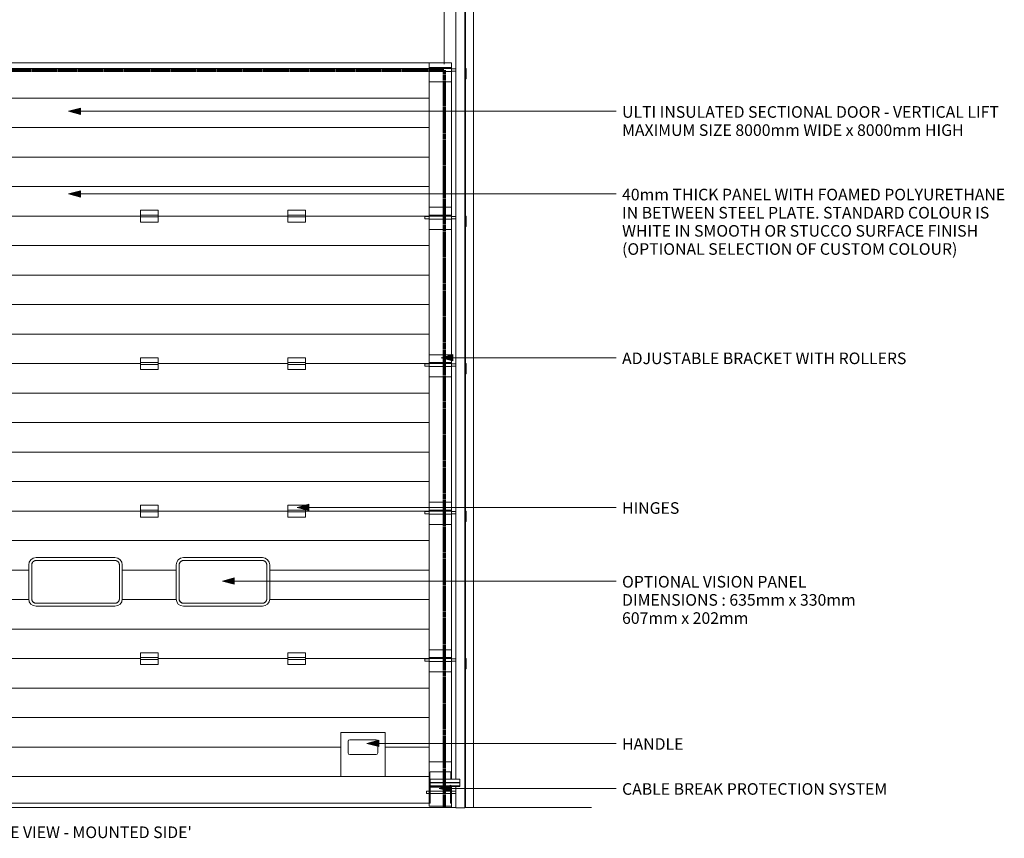
# Model space of a CAD drawing. Units: millimetres. Extents: x -3297 to 33024, y -420 to 11585.
# Drawn here: x 17327 to 24006, y -208 to 5342 of the extents above; entities that cross this region are included whole.
import ezdxf

# ---------------------------------------------------------------- set-up
doc = ezdxf.new("R2010")
doc.units = ezdxf.units.MM
doc.linetypes.add('Hidden', pattern=[7.14375, 4.7625, -2.38125])
for name, color, linetype, lineweight in [('A-ANNO-DIMS-1', 211, 'Continuous', 18), ('A-DETL-1', 90, 'Hidden', 70), ('A-DOOR', 31, 'Continuous', 18), ('A-WALL', 113, 'Continuous', 18), ('G-ANNO-TEXT-1', 7, 'Continuous', 9)]:
    doc.layers.add(name, color=color, linetype=linetype, lineweight=lineweight)
doc.styles.add('Arial', font='arial.ttf', dxfattribs={"height": 78.682635})
doc.dimstyles.new('Linear_-_4mm_Arial', dxfattribs={"dimscale": 304.8, "dimtxt": 80, "dimasz": 0.262467, "dimexe": 0.262467, "dimexo": 0.131234, "dimgap": 0.131234, "dimtad": 1, "dimdec": 0, "dimzin": 0, "dimdsep": 46, "dimtxsty": 'Arial', "dimblk1": 'OBLIQUE', "dimblk2": 'OBLIQUE', "dimsah": 1, "dimcen": 0.09, "dimdle": 0.262467, "dimazin": 0, "dimtfac": 1, "dimtdec": 4, "dimtix": 1, "dimtmove": 0, "dimatfit": 3, "dimfxl": 1, "dimtvp": 1, "dimtfill": 1, "dimtolj": 1, "dimtzin": 0, "dimlwd": 18, "dimlwe": 18, "dimarcsym": 2})
doc.dimstyles.new('Linear_-_4mm_Arial_1', dxfattribs={"dimscale": 304.8, "dimtxt": 80, "dimasz": 0.262467, "dimexe": 0.262467, "dimexo": 0.131234, "dimgap": 0.131234, "dimtad": 1, "dimdec": 0, "dimzin": 0, "dimdsep": 46, "dimtxsty": 'Arial', "dimblk1": 'OBLIQUE', "dimblk2": 'OBLIQUE', "dimsah": 1, "dimcen": 0.09, "dimdle": 0.262467, "dimazin": 0, "dimtfac": 1, "dimtdec": 4, "dimtix": 1, "dimtmove": 1, "dimatfit": 3, "dimfxl": 1, "dimtvp": 1, "dimtfill": 1, "dimtolj": 1, "dimtzin": 0, "dimlwd": 18, "dimlwe": 18, "dimarcsym": 2})

# ---------------------------------------------------------------- blocks, each defined once
blk = doc.blocks.new('Door_Lift_UltiGroup_Sectional Door Vertical Lift - Type 1-209816-South')
at = {"layer": 'A-DOOR'}
h = blk.add_hatch(dxfattribs=at)
h.set_pattern_fill('FP_2', color=256, style=0, pattern_type=2)
h.set_pattern_definition([(0, (17705.57, 5010), (0, 200), [])])
h.paths.add_polyline_path([(-383.4, 30), (4416.6, 30), (4416.6, 95.4), (4396.6, 95.4), (4396.6, 111.4), (4416.6, 111.4), (4416.6, 992), (4386.6, 992.2), (4386.6, 1008), (4416.6, 1008.1), (4416.6, 1992), (4386.6, 1992.2), (4386.6, 2008), (4416.6, 2008.1), (4416.6, 2992), (4386.6, 2992.2), (4386.6, 3008), (4416.6, 3008.1), (4416.6, 3992), (4386.6, 3992.2), (4386.6, 4008), (4416.6, 4008.1), (4416.6, 4992), (4386.6, 4992.2), (4386.6, 5008), (4416.6, 5008.1), (4416.6, 5050), (-383.4, 5050), (-383.4, 5008), (-353.4, 5008), (-353.4, 4992), (-383.4, 4992), (-383.4, 4008), (-353.4, 4008), (-353.4, 3992), (-383.4, 3992), (-383.4, 3008), (-353.4, 3008), (-353.4, 2992), (-383.4, 2992), (-383.4, 2008), (-353.4, 2008), (-353.4, 1992), (-383.4, 1992), (-383.4, 1008), (-353.4, 1008), (-353.4, 992), (-383.4, 992), (-383.4, 111.4), (-363.4, 111.4), (-363.4, 95.4), (-383.4, 95.4), (-383.4, 74.9)], flags=0)
h.paths.add_polyline_path([(4061.6, 210), (3816.6, 210), (3816.6, 510), (4116.6, 510), (4116.6, 210), (4063.7, 210)], flags=0)
h.paths.add_polyline_path([(2456.6, 970), (2456.6, 1050), (2576.6, 1050), (2576.6, 970)], flags=0)
h.paths.add_polyline_path([(3456.6, 970), (3456.6, 1050), (3576.6, 1050), (3576.6, 970), (3493.6, 970)], flags=0)
h.paths.add_polyline_path([(1456.6, 970), (1456.6, 1050), (1576.6, 1050), (1576.6, 970), (1462.8, 970)], flags=0)
h.paths.add_polyline_path([(456.6, 970), (456.6, 1050), (576.6, 1050), (576.6, 970)], flags=0)
h.paths.add_polyline_path([(1821.5, 1365), (1749.1, 1365), (1736.2, 1366.7), (1724.1, 1371.7), (1713.7, 1379.6), (1705.8, 1390), (1700.8, 1402.1), (1699.1, 1415), (1699.1, 1645), (1700.8, 1657.9), (1705.8, 1670), (1713.7, 1680.4), (1724.1, 1688.3), (1736.2, 1693.3), (1749.1, 1695), (2284.1, 1695), (2297, 1693.3), (2309.1, 1688.3), (2319.5, 1680.4), (2327.4, 1670), (2332.4, 1657.9), (2334.1, 1645), (2334.1, 1415), (2332.4, 1402.1), (2327.4, 1390), (2319.5, 1379.6), (2309.1, 1371.7), (2297, 1366.7), (2284.1, 1365), (1933, 1365)], flags=0)
h.paths.add_polyline_path([(1284.1, 1365), (749.1, 1365), (736.2, 1366.7), (724.1, 1371.7), (713.7, 1379.6), (705.8, 1390), (700.8, 1402.1), (699.1, 1415), (699.1, 1645), (700.8, 1657.9), (705.8, 1670), (713.7, 1680.4), (724.1, 1688.3), (736.2, 1693.3), (749.1, 1695), (1284.1, 1695), (1297, 1693.3), (1309.1, 1688.3), (1319.9, 1679.8), (1327.4, 1670), (1332.4, 1657.9), (1334.1, 1645), (1334.1, 1415), (1332.4, 1402.1), (1327.4, 1390), (1319.5, 1379.6), (1309.1, 1371.7), (1297, 1366.7)], flags=0)
h.paths.add_polyline_path([(2749.1, 1365), (2736.2, 1366.7), (2724.1, 1371.7), (2713.3, 1380.2), (2705.8, 1390), (2700.8, 1402.1), (2699.1, 1415), (2699.1, 1645), (2700.8, 1657.9), (2705.8, 1670), (2713.7, 1680.4), (2724.1, 1688.3), (2736.2, 1693.3), (2749.1, 1695), (3284.1, 1695), (3297, 1693.3), (3309.1, 1688.3), (3319.5, 1680.4), (3327.4, 1670), (3332.4, 1657.9), (3334.1, 1645), (3334.1, 1415), (3332.4, 1402.1), (3327.4, 1390), (3319.5, 1379.6), (3309.1, 1371.7), (3297, 1366.7), (3284.1, 1365), (2824.8, 1365)], flags=0)
h.paths.add_polyline_path([(2576.6, 1970), (2456.6, 1970), (2456.6, 2050), (2576.6, 2050), (2576.6, 2005)], flags=0)
h.paths.add_polyline_path([(3576.6, 1970), (3456.6, 1970), (3456.6, 2050), (3576.6, 2050), (3576.6, 2005)], flags=0)
h.paths.add_polyline_path([(1456.6, 1970), (1456.6, 2050), (1576.6, 2050), (1576.6, 1970), (1562, 1970)], flags=0)
h.paths.add_polyline_path([(576.6, 1970), (456.6, 1970), (456.6, 2050), (576.6, 2050), (576.6, 1999.3)], flags=0)
h.paths.add_polyline_path([(576.6, 2970), (456.6, 2970), (456.6, 3050), (576.6, 3050), (576.6, 3001)], flags=0)
h.paths.add_polyline_path([(3456.6, 2970), (3456.6, 3050), (3576.6, 3050), (3576.6, 2970), (3493.6, 2970)], flags=0)
h.paths.add_polyline_path([(1576.6, 2970), (1456.6, 2970), (1456.6, 3050), (1576.6, 3050), (1576.6, 3005)], flags=0)
h.paths.add_polyline_path([(2456.6, 2970), (2456.6, 3050), (2576.6, 3050), (2576.6, 2970)], flags=0)
h.paths.add_polyline_path([(3456.6, 3970), (3456.6, 4050), (3576.6, 4050), (3576.6, 3970), (3493.6, 3970)], flags=0)
h.paths.add_polyline_path([(1576.6, 3970), (1456.6, 3970), (1456.6, 4050), (1576.6, 4050), (1576.6, 4005)], flags=0)
h.paths.add_polyline_path([(2576.6, 3970), (2456.6, 3970), (2456.6, 4050), (2576.6, 4050), (2576.6, 4005)], flags=0)
h.paths.add_polyline_path([(456.6, 3970), (456.6, 4050), (576.6, 4050), (576.6, 3970)], flags=0)
for p, q in [((4596.6, 10197.3), (4596.6, 191.9)), ((4656.6, 10197.9), (4656.6, -0.9)), ((4716.6, 10050), (4716.6, 0)), ((4661.6, 5655), (4661.6, 5010)), ((4416.6, 5050), (-383.4, 5050)), ((4416.6, 5017), (4416.6, 5050)), ((4566.6, 5050), (4416.6, 5050)), ((4566.6, 5017), (4416.6, 5017)), ((4416.6, 5010), (4416.6, 5017)), ((4566.6, 5010), (4416.6, 5010)), ((4416.6, 4990), (4416.6, 5010)), ((4566.6, 5050), (4566.6, 5017)), ((4566.6, 5017), (4566.6, 5010)), ((4566.6, 5010), (4566.6, 4990)), ((4666.6, 5010), (4661.6, 5010)), ((4661.6, 5010), (4661.6, 4940)), ((4666.6, 4940), (4666.6, 5010)), ((4416.6, 5008), (4386.6, 5008)), ((4386.6, 4992), (4386.6, 5008)), ((4386.6, 4992), (4416.6, 4992)), ((4566.6, 4990), (4416.6, 4990)), ((4416.6, 4987), (4416.6, 4990)), ((4416.6, 4981.8), (4416.6, 4987)), ((4416.6, 4978.9), (4416.6, 4981.8)), ((4416.6, 4941.8), (4416.6, 4978.9)), ((4596.6, 5008), (4566.6, 5008)), ((4566.6, 4992), (4596.6, 4992)), ((4566.6, 4990), (4566.6, 4987)), ((4566.6, 4987), (4566.6, 4981.8)), ((4566.6, 4981.8), (4566.6, 4978.9)), ((4566.6, 4978.9), (4566.6, 4941.8)), ((4416.6, 4938.9), (4416.6, 4941.8)), ((4416.6, 4920), (4416.6, 4938.9)), ((4416.6, 4920), (4416.6, 4070)), ((4566.6, 4920), (4416.6, 4920)), ((4566.6, 4941.8), (4566.6, 4938.9)), ((4566.6, 4938.9), (4566.6, 4920)), ((4566.6, 4920), (4566.6, 4070)), ((4661.6, 4940), (4661.6, 4010)), ((4661.6, 4940), (4666.6, 4940)), ((2456.6, 4017), (2456.6, 4050)), ((2456.6, 4050), (2576.6, 4050)), ((2576.6, 4017), (2456.6, 4017)), ((2456.6, 4005), (2456.6, 4017)), ((2576.6, 4050), (2576.6, 4017)), ((2576.6, 4017), (2576.6, 4005)), ((3456.6, 4017), (3456.6, 4050)), ((3456.6, 4050), (3576.6, 4050)), ((3576.6, 4017), (3456.6, 4017)), ((3456.6, 4005), (3456.6, 4017)), ((3576.6, 4050), (3576.6, 4017)), ((3576.6, 4017), (3576.6, 4005)), ((4416.6, 4008), (4386.6, 4008)), ((4386.6, 3992), (4386.6, 4008)), ((4416.6, 4017), (4416.6, 4070)), ((4566.6, 4070), (4416.6, 4070)), ((4566.6, 4017), (4416.6, 4017)), ((4416.6, 4010), (4416.6, 4017)), ((4566.6, 4010), (4416.6, 4010)), ((4416.6, 3990), (4416.6, 4010)), ((4566.6, 4070), (4566.6, 4017)), ((4566.6, 4017), (4566.6, 4010)), ((4566.6, 4010), (4566.6, 3990)), ((4596.6, 4008), (4566.6, 4008)), ((4666.6, 4010), (4661.6, 4010)), ((4661.6, 4010), (4661.6, 3940)), ((4666.6, 3940), (4666.6, 4010)), ((2456.6, 4005), (2576.6, 4005)), ((2456.6, 3970), (2456.6, 4005)), ((2456.6, 3970), (2576.6, 3970)), ((2576.6, 4005), (2576.6, 3970)), ((3456.6, 4005), (3576.6, 4005)), ((3456.6, 3970), (3456.6, 4005)), ((3456.6, 3970), (3576.6, 3970)), ((3576.6, 4005), (3576.6, 3970)), ((4386.6, 3992), (4416.6, 3992)), ((4566.6, 3990), (4416.6, 3990)), ((4416.6, 3987), (4416.6, 3990)), ((4416.6, 3981.7), (4416.6, 3987)), ((4416.6, 3978.9), (4416.6, 3981.7)), ((4416.6, 3941.8), (4416.6, 3978.9)), ((4416.6, 3939), (4416.6, 3941.8)), ((4566.6, 3992), (4596.6, 3992)), ((4566.6, 3990), (4566.6, 3987)), ((4566.6, 3987), (4566.6, 3981.7)), ((4566.6, 3981.7), (4566.6, 3978.9)), ((4566.6, 3978.9), (4566.6, 3941.8)), ((4566.6, 3941.8), (4566.6, 3939)), ((4416.6, 3920), (4416.6, 3939)), ((4416.6, 3920), (4416.6, 3070)), ((4566.6, 3920), (4416.6, 3920)), ((4566.6, 3939), (4566.6, 3920)), ((4566.6, 3920), (4566.6, 3070)), ((4661.6, 3940), (4661.6, 3010)), ((4661.6, 3940), (4666.6, 3940)), ((2456.6, 3017), (2456.6, 3050)), ((2456.6, 3050), (2576.6, 3050)), ((2576.6, 3017), (2456.6, 3017)), ((2456.6, 3005), (2456.6, 3017)), ((2576.6, 3050), (2576.6, 3017)), ((2576.6, 3017), (2576.6, 3005)), ((3456.6, 3017), (3456.6, 3050)), ((3456.6, 3050), (3576.6, 3050)), ((3576.6, 3017), (3456.6, 3017)), ((3456.6, 3005), (3456.6, 3017)), ((3576.6, 3050), (3576.6, 3017)), ((3576.6, 3017), (3576.6, 3005)), ((4416.6, 3008), (4386.6, 3008)), ((4386.6, 2992), (4386.6, 3008)), ((4416.6, 3017), (4416.6, 3070)), ((4566.6, 3070), (4416.6, 3070)), ((4566.6, 3017), (4416.6, 3017)), ((4416.6, 3010), (4416.6, 3017)), ((4566.6, 3010), (4416.6, 3010)), ((4416.6, 2990), (4416.6, 3010)), ((4566.6, 3070), (4566.6, 3017)), ((4566.6, 3017), (4566.6, 3010)), ((4566.6, 3010), (4566.6, 2990)), ((4596.6, 3008), (4566.6, 3008)), ((4661.6, 3010), (4661.6, 2940)), ((4666.6, 3010), (4661.6, 3010)), ((4666.6, 2940), (4666.6, 3010)), ((2456.6, 3005), (2576.6, 3005)), ((2456.6, 2970), (2456.6, 3005)), ((2456.6, 2970), (2576.6, 2970)), ((2576.6, 3005), (2576.6, 2970)), ((3456.6, 3005), (3576.6, 3005)), ((3456.6, 2970), (3456.6, 3005)), ((3456.6, 2970), (3576.6, 2970)), ((3576.6, 3005), (3576.6, 2970)), ((4386.6, 2992), (4416.6, 2992)), ((4566.6, 2990), (4416.6, 2990)), ((4416.6, 2987), (4416.6, 2990)), ((4416.6, 2981.7), (4416.6, 2987)), ((4416.6, 2978.9), (4416.6, 2981.7)), ((4416.6, 2941.7), (4416.6, 2978.9)), ((4416.6, 2938.9), (4416.6, 2941.7)), ((4566.6, 2992), (4596.6, 2992)), ((4566.6, 2990), (4566.6, 2987)), ((4566.6, 2987), (4566.6, 2981.7)), ((4566.6, 2981.7), (4566.6, 2978.9)), ((4566.6, 2978.9), (4566.6, 2941.7)), ((4566.6, 2941.7), (4566.6, 2938.9)), ((4661.6, 2940), (4661.6, 2010)), ((4661.6, 2940), (4666.6, 2940)), ((4416.6, 2920), (4416.6, 2938.9)), ((4416.6, 2920), (4416.6, 2070)), ((4566.6, 2920), (4416.6, 2920)), ((4566.6, 2938.9), (4566.6, 2920)), ((4566.6, 2920), (4566.6, 2070)), ((2456.6, 2017), (2456.6, 2050)), ((2456.6, 2050), (2576.6, 2050)), ((2576.6, 2017), (2456.6, 2017)), ((2456.6, 2005), (2456.6, 2017)), ((2456.6, 2005), (2576.6, 2005)), ((2456.6, 1970), (2456.6, 2005)), ((2576.6, 2050), (2576.6, 2017)), ((2576.6, 2017), (2576.6, 2005)), ((2576.6, 2005), (2576.6, 1970)), ((3456.6, 2017), (3456.6, 2050)), ((3456.6, 2050), (3576.6, 2050)), ((3576.6, 2017), (3456.6, 2017)), ((3456.6, 2005), (3456.6, 2017)), ((3456.6, 2005), (3576.6, 2005)), ((3456.6, 1970), (3456.6, 2005)), ((3576.6, 2050), (3576.6, 2017)), ((3576.6, 2017), (3576.6, 2005)), ((3576.6, 2005), (3576.6, 1970)), ((4416.6, 2008), (4386.6, 2008)), ((4386.6, 1992), (4386.6, 2008)), ((4416.6, 2017), (4416.6, 2070)), ((4566.6, 2070), (4416.6, 2070)), ((4566.6, 2017), (4416.6, 2017)), ((4416.6, 2010), (4416.6, 2017)), ((4566.6, 2010), (4416.6, 2010)), ((4416.6, 1990), (4416.6, 2010)), ((4566.6, 2070), (4566.6, 2017)), ((4566.6, 2017), (4566.6, 2010)), ((4566.6, 2010), (4566.6, 1990)), ((4596.6, 2008), (4566.6, 2008)), ((4661.6, 2010), (4661.6, 1940)), ((4666.6, 2010), (4661.6, 2010)), ((4666.6, 1940), (4666.6, 2010)), ((2456.6, 1970), (2576.6, 1970)), ((3456.6, 1970), (3576.6, 1970)), ((4386.6, 1992), (4416.6, 1992)), ((4566.6, 1990), (4416.6, 1990)), ((4416.6, 1987), (4416.6, 1990)), ((4416.6, 1981.7), (4416.6, 1987)), ((4416.6, 1979), (4416.6, 1981.7)), ((4416.6, 1941.6), (4416.6, 1979)), ((4416.6, 1938.9), (4416.6, 1941.6)), ((4416.6, 1920), (4416.6, 1938.9)), ((4566.6, 1992), (4596.6, 1992)), ((4566.6, 1990), (4566.6, 1987)), ((4566.6, 1987), (4566.6, 1981.7)), ((4566.6, 1981.7), (4566.6, 1979)), ((4566.6, 1979), (4566.6, 1941.6)), ((4566.6, 1941.6), (4566.6, 1938.9)), ((4566.6, 1938.9), (4566.6, 1920)), ((4661.6, 1940), (4661.6, 1010)), ((4661.6, 1940), (4666.6, 1940)), ((4416.6, 1920), (4416.6, 1070)), ((4566.6, 1920), (4416.6, 1920)), ((4566.6, 1920), (4566.6, 1070)), ((1749.1, 1695), (2284.1, 1695)), ((1749.1, 1695), (2284.1, 1695)), ((1749.1, 1675), (2284.1, 1675)), ((1749.1, 1675), (2284.1, 1675)), ((2749.1, 1695), (3284.1, 1695)), ((2749.1, 1695), (3284.1, 1695)), ((2749.1, 1675), (3284.1, 1675)), ((2749.1, 1675), (3284.1, 1675)), ((1699.1, 1415), (1699.1, 1645)), ((1699.1, 1645), (1699.1, 1415)), ((1719.1, 1415), (1719.1, 1645)), ((1719.1, 1645), (1719.1, 1415)), ((2314.1, 1645), (2314.1, 1415)), ((2314.1, 1645), (2314.1, 1415)), ((2334.1, 1645), (2334.1, 1415)), ((2334.1, 1645), (2334.1, 1415)), ((2699.1, 1415), (2699.1, 1645)), ((2699.1, 1645), (2699.1, 1415)), ((2719.1, 1415), (2719.1, 1645)), ((2719.1, 1645), (2719.1, 1415)), ((3314.1, 1645), (3314.1, 1415)), ((3314.1, 1645), (3314.1, 1415)), ((3334.1, 1645), (3334.1, 1415)), ((3334.1, 1645), (3334.1, 1415)), ((2284.1, 1385), (1749.1, 1385)), ((2284.1, 1385), (1749.1, 1385)), ((2284.1, 1365), (1749.1, 1365)), ((2284.1, 1365), (1749.1, 1365)), ((3284.1, 1385), (2749.1, 1385)), ((3284.1, 1385), (2749.1, 1385)), ((3284.1, 1365), (2749.1, 1365)), ((3284.1, 1365), (2749.1, 1365)), ((4416.6, 1017), (4416.6, 1070)), ((4566.6, 1070), (4416.6, 1070)), ((4566.6, 1070), (4566.6, 1017)), ((2456.6, 1050), (2576.6, 1050)), ((2456.6, 1050), (2456.6, 1017)), ((2576.6, 1017), (2456.6, 1017)), ((2456.6, 1017), (2456.6, 1005)), ((2456.6, 1005), (2576.6, 1005)), ((2456.6, 1005), (2456.6, 970)), ((2576.6, 1050), (2576.6, 1017)), ((2576.6, 1017), (2576.6, 1005)), ((2576.6, 1005), (2576.6, 970)), ((3456.6, 1050), (3576.6, 1050)), ((3456.6, 1050), (3456.6, 1017)), ((3576.6, 1017), (3456.6, 1017)), ((3456.6, 1017), (3456.6, 1005)), ((3456.6, 1005), (3576.6, 1005)), ((3456.6, 1005), (3456.6, 970)), ((3576.6, 1050), (3576.6, 1017)), ((3576.6, 1017), (3576.6, 1005)), ((3576.6, 1005), (3576.6, 970)), ((4416.6, 1008), (4386.6, 1008)), ((4386.6, 992), (4386.6, 1008)), ((4566.6, 1017), (4416.6, 1017)), ((4416.6, 1010), (4416.6, 1017)), ((4566.6, 1010), (4416.6, 1010)), ((4416.6, 990), (4416.6, 1010)), ((4566.6, 1017), (4566.6, 1010)), ((4566.6, 1010), (4566.6, 990)), ((4596.6, 1008), (4566.6, 1008)), ((4661.6, 1010), (4661.6, 940)), ((4666.6, 1010), (4661.6, 1010)), ((4666.6, 940), (4666.6, 1010)), ((2456.6, 970), (2576.6, 970)), ((3456.6, 970), (3576.6, 970)), ((4386.6, 992), (4416.6, 992)), ((4566.6, 990), (4416.6, 990)), ((4416.6, 987), (4416.6, 990)), ((4416.6, 981.7), (4416.6, 987)), ((4416.6, 979.1), (4416.6, 981.7)), ((4416.6, 940.9), (4416.6, 979.1)), ((4416.6, 938.3), (4416.6, 940.9)), ((4416.6, 920), (4416.6, 938.3)), ((4566.6, 992), (4596.6, 992)), ((4566.6, 990), (4566.6, 987)), ((4566.6, 987), (4566.6, 981.7)), ((4566.6, 981.7), (4566.6, 979.1)), ((4566.6, 979.1), (4566.6, 940.9)), ((4566.6, 940.9), (4566.6, 938.3)), ((4566.6, 938.3), (4566.6, 920)), ((4661.6, 940), (4661.6, 0)), ((4661.6, 940), (4666.6, 940)), ((4416.6, 920), (4416.6, 310)), ((4566.6, 920), (4416.6, 920)), ((4566.6, 920), (4566.6, 310)), ((4116.6, 510), (3816.6, 510)), ((3816.6, 510), (3816.6, 210)), ((4116.6, 210), (4116.6, 510)), ((3866.6, 370), (3866.6, 450)), ((3876.6, 460), (4056.6, 460)), ((4066.6, 450), (4066.6, 370)), ((4056.6, 360), (3876.6, 360)), ((4416.6, 310), (4566.6, 310)), ((4416.6, 235), (4416.6, 310)), ((4566.6, 235), (4566.6, 310)), ((3816.6, 210), (4116.6, 210)), ((4416.6, 132.5), (4416.6, 235)), ((4419.6, 235), (4416.6, 235)), ((4419.6, 238.5), (4419.6, 136)), ((4425.6, 242.8), (4557.6, 242.8)), ((4563.6, 191.9), (4563.6, 238.5)), ((4563.6, 235), (4566.6, 235)), ((4566.6, 235), (4566.6, 191.9)), ((4419.6, 30), (4419.6, 136)), ((4422.6, 170.7), (4422.6, 191.9)), ((4422.6, 191.9), (4622.6, 191.9)), ((4422.6, 168.6), (4422.6, 170.7)), ((4422.6, 170.7), (4622.6, 170.7)), ((4422.6, 147.3), (4422.6, 168.6)), ((4422.6, 168.6), (4622.6, 168.6)), ((4422.6, 143.8), (4422.6, 147.3)), ((4422.6, 147.3), (4622.6, 147.3)), ((4622.6, 143.8), (4422.6, 143.8)), ((4422.6, 136), (4422.6, 30)), ((4557.6, 140.3), (4425.6, 140.3)), ((4425.6, 138.2), (4557.6, 138.2)), ((4560.6, 136), (4560.6, 30)), ((4563.6, 136), (4563.6, 143.8)), ((4563.6, 30), (4563.6, 136)), ((4566.6, 143.8), (4566.6, 132.5)), ((4596.6, 143.8), (4596.6, -1.4)), ((4622.6, 191.9), (4622.6, 170.7)), ((4622.6, 170.7), (4622.6, 168.6)), ((4622.6, 168.6), (4622.6, 147.3)), ((4622.6, 147.3), (4622.6, 143.8)), ((4416.6, 111.4), (4396.6, 111.4)), ((4396.6, 103.4), (4396.6, 111.4)), ((4396.6, 95.4), (4396.6, 103.4)), ((4396.6, 95.4), (4416.6, 95.4)), ((4416.6, 30), (4416.6, 132.5)), ((4419.6, 132.5), (4416.6, 132.5)), ((4419.6, 132.5), (4419.6, 30)), ((4560.6, 111.4), (4422.6, 111.4)), ((4422.6, 95.4), (4560.6, 95.4)), ((4563.6, 30), (4563.6, 132.5)), ((4563.6, 132.5), (4566.6, 132.5)), ((4566.6, 132.5), (4566.6, 30)), ((4596.6, 111.4), (4566.6, 111.4)), ((4566.6, 95.4), (4596.6, 95.4)), ((-533.4, 0), (4566.6, 0)), ((-383.4, 30), (4416.6, 30)), ((4416.6, 10), (4416.6, 30)), ((4419.6, 30), (4416.6, 30)), ((4566.6, 10), (4416.6, 10)), ((4419.6, 30), (4422.6, 30)), ((4560.6, 30), (4563.6, 30)), ((4563.6, 30), (4566.6, 30)), ((4566.6, 10), (4566.6, 30)), ((4566.6, 10), (4566.6, 0)), ((4661.6, 0), (4656.6, 0)), ((4716.6, 0), (4661.6, 0))]:
    blk.add_line(p, q, dxfattribs=at)
at = {"layer": 'A-DOOR', "flags": 128}
for points in [[(1719.1, 1645), (1719.1, 1646.2), (1719.2, 1647.4), (1719.3, 1648.6), (1719.5, 1649.8), (1719.7, 1651), (1720, 1652.1), (1720.3, 1653.3), (1720.6, 1654.4), (1721, 1655.6), (1721.5, 1656.7), (1722, 1657.8), (1722.5, 1658.9), (1723.1, 1659.9), (1723.7, 1660.9), (1724.3, 1661.9), (1725, 1662.9), (1725.8, 1663.9), (1726.5, 1664.8), (1727.4, 1665.7), (1728.2, 1666.5), (1729.1, 1667.3), (1730, 1668.1), (1730.9, 1668.9), (1731.9, 1669.6), (1732.9, 1670.2), (1733.9, 1670.9), (1735, 1671.5), (1736, 1672), (1737.1, 1672.5), (1738.2, 1673), (1739.4, 1673.4), (1740.5, 1673.7), (1741.7, 1674.1), (1742.8, 1674.3), (1744, 1674.6), (1745.2, 1674.7), (1746.4, 1674.9), (1747.6, 1675), (1748.8, 1675), (1749.1, 1675)], [(2284.1, 1675), (2285.3, 1675), (2286.5, 1674.9), (2287.7, 1674.8), (2288.9, 1674.6), (2290.1, 1674.4), (2291.2, 1674.1), (2292.4, 1673.8), (2293.5, 1673.5), (2294.7, 1673.1), (2295.8, 1672.6), (2296.9, 1672.1), (2298, 1671.6), (2299, 1671), (2300, 1670.4), (2301, 1669.8), (2302, 1669.1), (2303, 1668.3), (2303.9, 1667.6), (2304.8, 1666.7), (2305.6, 1665.9), (2306.4, 1665), (2307.2, 1664.1), (2308, 1663.2), (2308.7, 1662.2), (2309.3, 1661.2), (2310, 1660.2), (2310.6, 1659.1), (2311.1, 1658.1), (2311.6, 1657), (2312.1, 1655.9), (2312.5, 1654.7), (2312.8, 1653.6), (2313.2, 1652.4), (2313.4, 1651.3), (2313.7, 1650.1), (2313.8, 1648.9), (2314, 1647.7), (2314.1, 1646.5), (2314.1, 1645.3), (2314.1, 1645)], [(2719.1, 1645), (2719.1, 1646.2), (2719.2, 1647.4), (2719.3, 1648.6), (2719.5, 1649.8), (2719.7, 1651), (2720, 1652.1), (2720.3, 1653.3), (2720.6, 1654.4), (2721, 1655.6), (2721.5, 1656.7), (2722, 1657.8), (2722.5, 1658.9), (2723.1, 1659.9), (2723.7, 1660.9), (2724.3, 1661.9), (2725, 1662.9), (2725.8, 1663.9), (2726.5, 1664.8), (2727.4, 1665.7), (2728.2, 1666.5), (2729.1, 1667.3), (2730, 1668.1), (2730.9, 1668.9), (2731.9, 1669.6), (2732.9, 1670.2), (2733.9, 1670.9), (2735, 1671.5), (2736, 1672), (2737.1, 1672.5), (2738.2, 1673), (2739.4, 1673.4), (2740.5, 1673.7), (2741.7, 1674.1), (2742.8, 1674.3), (2744, 1674.6), (2745.2, 1674.7), (2746.4, 1674.9), (2747.6, 1675), (2748.8, 1675), (2749.1, 1675)], [(3284.1, 1675), (3285.3, 1675), (3286.5, 1674.9), (3287.7, 1674.8), (3288.9, 1674.6), (3290.1, 1674.4), (3291.2, 1674.1), (3292.4, 1673.8), (3293.5, 1673.5), (3294.7, 1673.1), (3295.8, 1672.6), (3296.9, 1672.1), (3298, 1671.6), (3299, 1671), (3300, 1670.4), (3301, 1669.8), (3302, 1669.1), (3303, 1668.3), (3303.9, 1667.6), (3304.8, 1666.7), (3305.6, 1665.9), (3306.4, 1665), (3307.2, 1664.1), (3308, 1663.2), (3308.7, 1662.2), (3309.3, 1661.2), (3310, 1660.2), (3310.6, 1659.1), (3311.1, 1658.1), (3311.6, 1657), (3312.1, 1655.9), (3312.5, 1654.7), (3312.8, 1653.6), (3313.2, 1652.4), (3313.4, 1651.3), (3313.7, 1650.1), (3313.8, 1648.9), (3314, 1647.7), (3314.1, 1646.5), (3314.1, 1645.3), (3314.1, 1645)], [(1749.1, 1385), (1747.9, 1385), (1746.7, 1385.1), (1745.5, 1385.2), (1744.3, 1385.4), (1743.1, 1385.6), (1742, 1385.9), (1740.8, 1386.2), (1739.7, 1386.5), (1738.5, 1386.9), (1737.4, 1387.4), (1736.3, 1387.9), (1735.2, 1388.4), (1734.2, 1389), (1733.2, 1389.6), (1732.2, 1390.2), (1731.2, 1390.9), (1730.2, 1391.7), (1729.3, 1392.4), (1728.4, 1393.3), (1727.6, 1394.1), (1726.8, 1395), (1726, 1395.9), (1725.2, 1396.8), (1724.5, 1397.8), (1723.9, 1398.8), (1723.2, 1399.8), (1722.6, 1400.9), (1722.1, 1401.9), (1721.6, 1403), (1721.1, 1404.1), (1720.7, 1405.3), (1720.4, 1406.4), (1720, 1407.6), (1719.8, 1408.7), (1719.5, 1409.9), (1719.4, 1411.1), (1719.2, 1412.3), (1719.1, 1413.5), (1719.1, 1414.7), (1719.1, 1415)], [(2314.1, 1415), (2314.1, 1413.8), (2314, 1412.6), (2313.9, 1411.4), (2313.7, 1410.2), (2313.5, 1409), (2313.2, 1407.9), (2312.9, 1406.7), (2312.6, 1405.6), (2312.2, 1404.4), (2311.7, 1403.3), (2311.2, 1402.2), (2310.7, 1401.1), (2310.1, 1400.1), (2309.5, 1399.1), (2308.9, 1398.1), (2308.2, 1397.1), (2307.4, 1396.1), (2306.7, 1395.2), (2305.8, 1394.3), (2305, 1393.5), (2304.1, 1392.7), (2303.2, 1391.9), (2302.3, 1391.1), (2301.3, 1390.4), (2300.3, 1389.8), (2299.3, 1389.1), (2298.2, 1388.5), (2297.2, 1388), (2296.1, 1387.5), (2295, 1387), (2293.8, 1386.6), (2292.7, 1386.3), (2291.5, 1385.9), (2290.4, 1385.7), (2289.2, 1385.4), (2288, 1385.3), (2286.8, 1385.1), (2285.6, 1385), (2284.4, 1385), (2284.1, 1385)], [(2749.1, 1385), (2747.9, 1385), (2746.7, 1385.1), (2745.5, 1385.2), (2744.3, 1385.4), (2743.1, 1385.6), (2742, 1385.9), (2740.8, 1386.2), (2739.7, 1386.5), (2738.5, 1386.9), (2737.4, 1387.4), (2736.3, 1387.9), (2735.2, 1388.4), (2734.2, 1389), (2733.2, 1389.6), (2732.2, 1390.2), (2731.2, 1390.9), (2730.2, 1391.7), (2729.3, 1392.4), (2728.4, 1393.3), (2727.6, 1394.1), (2726.8, 1395), (2726, 1395.9), (2725.2, 1396.8), (2724.5, 1397.8), (2723.9, 1398.8), (2723.2, 1399.8), (2722.6, 1400.9), (2722.1, 1401.9), (2721.6, 1403), (2721.1, 1404.1), (2720.7, 1405.3), (2720.4, 1406.4), (2720, 1407.6), (2719.8, 1408.7), (2719.5, 1409.9), (2719.4, 1411.1), (2719.2, 1412.3), (2719.1, 1413.5), (2719.1, 1414.7), (2719.1, 1415)], [(3314.1, 1415), (3314.1, 1413.8), (3314, 1412.6), (3313.9, 1411.4), (3313.7, 1410.2), (3313.5, 1409), (3313.2, 1407.9), (3312.9, 1406.7), (3312.6, 1405.6), (3312.2, 1404.4), (3311.7, 1403.3), (3311.2, 1402.2), (3310.7, 1401.1), (3310.1, 1400.1), (3309.5, 1399.1), (3308.9, 1398.1), (3308.2, 1397.1), (3307.4, 1396.1), (3306.7, 1395.2), (3305.8, 1394.3), (3305, 1393.5), (3304.1, 1392.7), (3303.2, 1391.9), (3302.3, 1391.1), (3301.3, 1390.4), (3300.3, 1389.8), (3299.3, 1389.1), (3298.2, 1388.5), (3297.2, 1388), (3296.1, 1387.5), (3295, 1387), (3293.8, 1386.6), (3292.7, 1386.3), (3291.5, 1385.9), (3290.4, 1385.7), (3289.2, 1385.4), (3288, 1385.3), (3286.8, 1385.1), (3285.6, 1385), (3284.4, 1385), (3284.1, 1385)]]:
    blk.add_lwpolyline(points, dxfattribs=at)
at = {"layer": 'A-DOOR'}
for centre, radius, start, end in [((1749.1, 1645), 50, 90, 180), ((1749.1, 1645), 50, 90, 180), ((1749.1, 1645), 30, 90, 180), ((2284.1, 1645), 50, 0, 90), ((2284.1, 1645), 50, 0, 90), ((2284.1, 1645), 30, 0, 90), ((2749.1, 1645), 50, 90, 180), ((2749.1, 1645), 50, 90, 180), ((2749.1, 1645), 30, 90, 180), ((3284.1, 1645), 50, 0, 90), ((3284.1, 1645), 50, 0, 90), ((3284.1, 1645), 30, 0, 90), ((1749.1, 1415), 50, 180, 270), ((1749.1, 1415), 50, 180, 270), ((1749.1, 1415), 30, 180, 270), ((2284.1, 1415), 50, 270, 0), ((2284.1, 1415), 30, 270, 0), ((2284.1, 1415), 50, 270, 0), ((2749.1, 1415), 50, 180, 270), ((2749.1, 1415), 50, 180, 270), ((2749.1, 1415), 30, 180, 270), ((3284.1, 1415), 50, 270, 0), ((3284.1, 1415), 30, 270, 0), ((3284.1, 1415), 50, 270, 0), ((3876.6, 450), 10, 90, 180), ((4056.6, 450), 10, 360, 90), ((3876.6, 370), 10, 180, 270), ((4056.6, 370), 10, 270, 0)]:
    blk.add_arc(centre, radius, start, end, dxfattribs=at)
for centre, major_axis, ratio, start_param, end_param in [((4425.6, 238.5), (-6, 0), 0.707107, 4.712389, 6.283185), ((4557.6, 238.5), (6, 0), 0.707107, 0, 1.570796), ((4425.6, 136), (-6, 0), 0.707107, 4.712389, 6.283185), ((4425.6, 136), (3, 0), 0.707107, 1.570796, 3.141593), ((4557.6, 136), (-6, 0), 0.707107, 3.141593, 4.712389), ((4557.6, 136), (3, 0), 0.707107, 0, 1.570796), ((4621.2, -1.3), (25, 0), 0.017197, 3.325727, 3.925036), ((4614.1, -1.4), (15, 0), 0.017197, 3.925036, 5.094289), ((4597.3, -0.7), (60, 0), 0.017197, 5.094289, 6.127924)]:
    blk.add_ellipse(centre, major_axis=major_axis, ratio=ratio, start_param=start_param, end_param=end_param, dxfattribs=at)
blk = doc.blocks.new('_Oblique')
at = {"color": 0, "linetype": 'ByBlock', "lineweight": -2}
blk.add_line((-0.5, -0.5), (0.5, 0.5), dxfattribs=at)
blk = doc.blocks.new('DIMBLOCK4-South')
at = {"layer": 'A-ANNO-DIMS-1', "color": 0, "lineweight": 18, "transparency": 16777216}
for p, q in [((15205.6, 5040), (15205.6, 10729.9)), ((20205.6, 5040), (20205.6, 10729.9)), ((20285.6, 10649.9), (15125.6, 10649.9))]:
    blk.add_line(p, q, dxfattribs=at)
at = {"layer": 'Defpoints', "color": 0, "transparency": 16777216}
for p in [(15205.6, 10649.9), (15205.6, 5000), (20205.6, 5000)]:
    blk.add_point(p, dxfattribs=at)
at = {"layer": 'A-ANNO-DIMS-1', "color": 0, "lineweight": 18, "transparency": 16777216, "xscale": 80, "yscale": 80, "zscale": 80, "rotation": 180}
blk.add_blockref('_Oblique', (15205.6, 10649.9), dxfattribs=at)
at = {"layer": 'A-ANNO-DIMS-1', "color": 0, "lineweight": 18, "transparency": 16777216, "xscale": 80, "yscale": 80, "zscale": 80}
blk.add_blockref('_Oblique', (20205.6, 10649.9), dxfattribs=at)
at = {"layer": 'A-ANNO-DIMS-1', "color": 0, "transparency": 16777216, "char_height": 78.683, "attachment_point": 5, "style": 'Arial', "bg_fill": 3, "box_fill_scale": 1.1, "bg_fill_color": 256, "bg_fill_true_color": 13158600, "bg_fill_transparency": 0}
for s, insert in [('\\A1;ORDER WIDTH', (17705.6, 10730.6)), ('\\A1;(INSIDE JAMB WIDTH)', (17705.6, 10558.4))]:
    blk.add_mtext(s, dxfattribs=dict(at, insert=insert))
blk = doc.blocks.new('DIMBLOCK5-South')
at = {"layer": 'A-ANNO-DIMS-1', "color": 0, "lineweight": 18, "transparency": 16777216}
for p, q in [((20205.6, 5040), (20205.6, 10729.9)), ((20405.6, 10240), (20405.6, 10729.9)), ((20125.6, 10649.9), (20485.6, 10649.9)), ((21421.5, 10649.9), (20405.6, 10649.9))]:
    blk.add_line(p, q, dxfattribs=at)
at = {"layer": 'Defpoints', "color": 0, "transparency": 16777216}
for p in [(20405.6, 10649.9), (20405.6, 10200), (20205.6, 5000)]:
    blk.add_point(p, dxfattribs=at)
at = {"layer": 'A-ANNO-DIMS-1', "color": 0, "lineweight": 18, "transparency": 16777216, "xscale": 80, "yscale": 80, "zscale": 80, "rotation": 180}
blk.add_blockref('_Oblique', (20205.6, 10649.9), dxfattribs=at)
at = {"layer": 'A-ANNO-DIMS-1', "color": 0, "lineweight": 18, "transparency": 16777216, "xscale": 80, "yscale": 80, "zscale": 80}
blk.add_blockref('_Oblique', (20405.6, 10649.9), dxfattribs=at)
at = {"layer": 'A-ANNO-DIMS-1', "color": 0, "transparency": 16777216, "insert": (20561.1, 10794.8), "char_height": 78.683, "attachment_point": 1, "line_spacing_factor": 0.938532, "style": 'Arial', "bg_fill": 3, "box_fill_scale": 1.1, "bg_fill_color": 256, "bg_fill_true_color": 13158600, "bg_fill_transparency": 0}
blk.add_mtext('\\A1;200mm - 350mm', dxfattribs=at)

msp = doc.modelspace()

# ---------------------------------------------------------------- hatches: boundary and pattern name
at = {"layer": 'G-ANNO-TEXT-1'}
for points in [[(17658.9, 4720.7), (17738.9, 4699.3), (17738.9, 4742.2)], [(17658.9, 4160.7), (17738.9, 4139.3), (17738.9, 4182.2)], [(20185.4, 3050.3), (20265.4, 3028.9), (20265.4, 3071.7)], [(19208.4, 2035.3), (19288.4, 2013.9), (19288.4, 2056.7)], [(18701.6, 1535.3), (18781.6, 1513.9), (18781.6, 1556.7)], [(19682.5, 435.3), (19762.5, 413.9), (19762.5, 456.7)], [(20172.6, 130.3), (20252.6, 108.9), (20252.6, 151.7)]]:
    msp.add_hatch(color=256, dxfattribs=at).paths.add_polyline_path(points, flags=0)

# ---------------------------------------------------------------- linework, layer by layer
at = {"layer": 'A-DETL-1'}
for p, q in [((15205.6, 5000), (20205.6, 5000)), ((20205.6, 5000), (20205.6, -1.7))]:
    msp.add_line(p, q, dxfattribs=at)
at = {"layer": 'A-WALL'}
for p, q in [((20255.6, 0), (20285.6, 0)), ((20405.6, 0), (21205.6, 0))]:
    msp.add_line(p, q, dxfattribs=at)
at = {"layer": 'G-ANNO-TEXT-1'}
for p, q in [((17738.9, 4742.2), (17658.9, 4720.7)), ((17658.9, 4720.7), (17738.9, 4699.3)), ((17658.9, 4720.7), (21372.7, 4720.7)), ((17738.9, 4699.3), (17738.9, 4742.2)), ((17738.9, 4182.2), (17658.9, 4160.7)), ((17658.9, 4160.7), (17738.9, 4139.3)), ((17658.9, 4160.7), (21372.7, 4160.7)), ((17738.9, 4139.3), (17738.9, 4182.2)), ((20265.4, 3071.7), (20185.4, 3050.3)), ((20185.4, 3050.3), (20265.4, 3028.9)), ((20185.4, 3050.3), (21372.7, 3050.3)), ((20265.4, 3028.9), (20265.4, 3071.7)), ((19288.4, 2056.7), (19208.4, 2035.3)), ((19208.4, 2035.3), (19288.4, 2013.9)), ((19208.4, 2035.3), (21372.7, 2035.3)), ((19288.4, 2013.9), (19288.4, 2056.7)), ((18781.6, 1556.7), (18701.6, 1535.3)), ((18781.6, 1513.9), (18781.6, 1556.7)), ((18701.6, 1535.3), (18781.6, 1513.9)), ((18701.6, 1535.3), (21372.7, 1535.3)), ((19762.5, 456.7), (19682.5, 435.3)), ((19682.5, 435.3), (19762.5, 413.9)), ((19682.5, 435.3), (21372.7, 435.3)), ((19762.5, 413.9), (19762.5, 456.7)), ((20252.6, 151.7), (20172.6, 130.3)), ((20252.6, 108.9), (20252.6, 151.7)), ((20172.6, 130.3), (20252.6, 108.9)), ((20172.6, 130.3), (21372.7, 130.3))]:
    msp.add_line(p, q, dxfattribs=at)

# ---------------------------------------------------------------- block references
at = {"layer": 'A-DOOR'}
msp.add_blockref('Door_Lift_UltiGroup_Sectional Door Vertical Lift - Type 1-209816-South', (15689, 0), dxfattribs=at)

# ---------------------------------------------------------------- texts
at = {"layer": 'G-ANNO-TEXT-1', "attachment_point": 1, "line_spacing_factor": 0.938532, "style": 'Arial'}
for s, insert, char_height, width in [('ULTI INSULATED SECTIONAL DOOR - VERTICAL LIFT\\PMAXIMUM SIZE 8000mm WIDE x 8000mm HIGH\\P', (21413.3, 4755.7), 78.683, 3319.244), ('40mm THICK PANEL WITH FOAMED POLYURETHANE\\PIN BETWEEN STEEL PLATE. STANDARD COLOUR IS\\PWHITE IN SMOOTH OR STUCCO SURFACE FINISH\\P(OPTIONAL SELECTION OF CUSTOM COLOUR)\\P', (21413.3, 4195.7), 78.683, 3323.084), ('ADJUSTABLE BRACKET WITH ROLLERS', (21413.3, 3085.3), 78.683, 2512.95), ('HINGES', (21413.3, 2070.3), 78.68, 501.054), ('OPTIONAL VISION PANEL\\PDIMENSIONS : 635mm x 330mm\\P                         607mm x 202mm', (21413.3, 1570.3), 78.683, 1946.625), ('HANDLE', (21413.3, 470.3), 78.68, 529.85), ('CABLE BREAK PROTECTION SYSTEM', (21413.3, 165.3), 78.683, 2373.768), ("\\fArial|b1|i0|c0|p34|;'INSIDE VIEW - MOUNTED SIDE'", (16953.7, -128.3), 78.683, 1942.785)]:
    msp.add_mtext(s, dxfattribs=dict(at, insert=insert, char_height=char_height, width=width))

# ---------------------------------------------------------------- next in the draw order: dimensions: what is measured, and where the dimension line sits
at = {"layer": 'A-ANNO-DIMS-1'}
dim = msp.add_linear_dim(base=(15205.6, 10649.9), p1=(20205.6, 5000), p2=(15205.6, 5000), text='ORDER WIDTH\\X(INSIDE JAMB WIDTH)', dimstyle='Linear_-_4mm_Arial', override={"dimpost": '<>', "dimfxl": 5000}, dxfattribs=at)
dim.commit()
dim.dimension.update_dxf_attribs({"geometry": 'DIMBLOCK4-South', "text_midpoint": (17705.6, 10649.9)})

# ---------------------------------------------------------------- next in the draw order: dimensions: what is measured, and where the dimension line sits
dim = msp.add_linear_dim(base=(20405.6, 10649.9), p1=(20205.6, 5000), p2=(20405.6, 10200), text='200mm - 350mm', dimstyle='Linear_-_4mm_Arial_1', override={"dimpost": '<>', "dimfxl": 5203.844733}, dxfattribs=at)
dim.commit()
dim.dimension.update_dxf_attribs({"geometry": 'DIMBLOCK5-South', "text_midpoint": (20971.3, 10739.5), "dimtype": 160, "text_rotation": 360})

doc.saveas('drawing.dxf')
